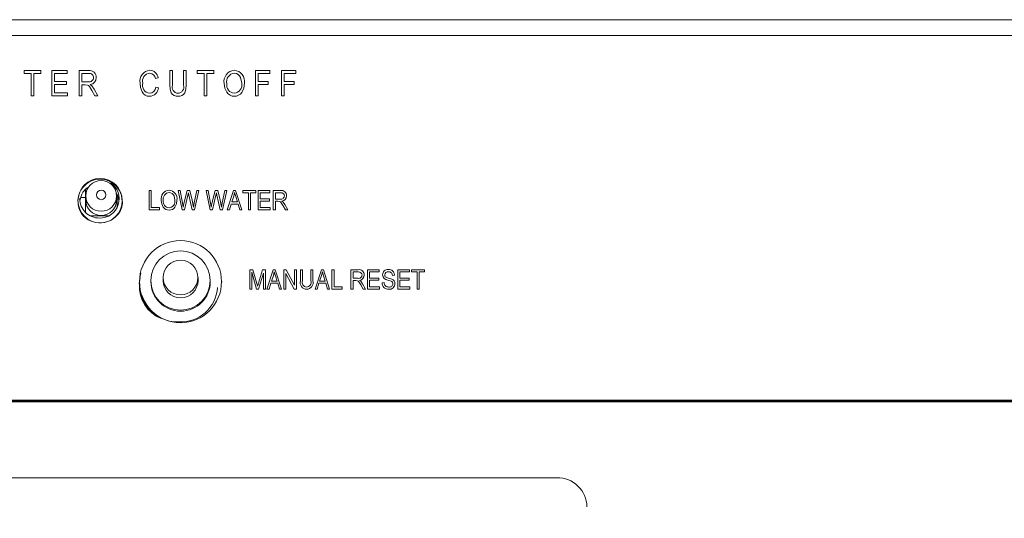
# Model space of a CAD drawing. Units: inches. Extents: x 0.9 to 15.7, y 0.6 to 10.4.
# Drawn here: x 14.1 to 14.4, y 6.4 to 6.5 of the extents above; entities that cross this region are included whole.
import ezdxf

# ---------------------------------------------------------------- set-up
doc = ezdxf.new("R2010")
doc.units = ezdxf.units.IN
doc.header["$MEASUREMENT"] = 0
doc.layers.add('FORMAT', color=7, linetype='Continuous')
doc.dimstyles.new('SLDDIMSTYLE3', dxfattribs={"dimtxt": 0.18, "dimasz": 0.13, "dimexe": 0, "dimexo": 0.0625, "dimgap": 0, "dimtad": 0, "dimtih": 1, "dimtoh": 1, "dimdec": 0, "dimrnd": 1e-09, "dimzin": 0, "dimdsep": 46, "dimlunit": 5, "dimtxsty": 'Standard', "dimsah": 1, "dimcen": 0.09, "dimadec": 0, "dimazin": 0, "dimtfac": 0.13, "dimtdec": 0, "dimtofl": 0, "dimtmove": 0, "dimatfit": 3, "dimfxl": 0, "dimfrac": 2, "dimtolj": 1, "dimtzin": 0, "dimarcsym": 0})

msp = doc.modelspace()

# ---------------------------------------------------------------- linework, layer by layer
at = {"color": 7, "linetype": 'Continuous', "lineweight": 15}
for p, q in [((13.78938933445542, 6.521599057183818), (14.42273390689377, 6.521599057183818)), ((14.42147207480389, 6.517471318201144), (13.79065114210114, 6.517471318201144)), ((14.10059404522538, 6.508215780677459), (14.10497131632544, 6.508215780677459)), ((14.10059404522538, 6.50743474081121), (14.10059404522538, 6.508215780677459)), ((14.10243249982073, 6.50743474081121), (14.10059404522538, 6.50743474081121)), ((14.10243249982073, 6.501539200028112), (14.10243249982073, 6.50743474081121)), ((14.10497131632544, 6.50743474081121), (14.10313286173009, 6.50743474081121)), ((14.10313286173009, 6.501539200028112), (14.10313286173009, 6.50743474081121)), ((14.10497131632544, 6.50743474081121), (14.10497131632544, 6.508215780677459)), ((14.10782529446715, 6.508215780677459), (14.11185238155701, 6.508215780677459)), ((14.10782529446715, 6.501539200028112), (14.10782529446715, 6.508215780677459)), ((14.10852565637651, 6.505353271523187), (14.10852565637651, 6.50743474081121)), ((14.11185238155701, 6.50743474081121), (14.10852565637651, 6.50743474081121)), ((14.11185238155701, 6.50743474081121), (14.11185238155701, 6.508215780677459)), ((14.11505654370892, 6.508215780677459), (14.11753243482944, 6.508215780677459)), ((14.11505654370892, 6.501539200028112), (14.11505654370892, 6.508215780677459)), ((14.11758168064943, 6.50743474081121), (14.11575690561828, 6.50743474081121)), ((14.11575690561828, 6.505266445859538), (14.11575690561828, 6.50743474081121)), ((14.13890390461106, 6.508215780677459), (14.13960426652042, 6.508215780677459)), ((14.13890390461106, 6.504372376187907), (14.13890390461106, 6.508215780677459)), ((14.13960426652042, 6.504368269568681), (14.13960426652042, 6.508215780677459)), ((14.14249326092429, 6.508215780677459), (14.14319362894469, 6.508215780677459)), ((14.14249326092429, 6.504368269568681), (14.14249326092429, 6.508215780677459)), ((14.14319362894469, 6.504372376187907), (14.14319362894469, 6.508215780677459)), ((14.14613515385283, 6.508215780677459), (14.15051241884185, 6.508215780677459)), ((14.14613515385283, 6.50743474081121), (14.14613515385283, 6.508215780677459)), ((14.14797360539266, 6.50743474081121), (14.14613515385283, 6.50743474081121)), ((14.14797360539266, 6.501539200028112), (14.14797360539266, 6.50743474081121)), ((14.15051241884185, 6.50743474081121), (14.14867396730202, 6.50743474081121)), ((14.14867396730202, 6.501539200028112), (14.14867396730202, 6.50743474081121)), ((14.15051241884185, 6.50743474081121), (14.15051241884185, 6.508215780677459)), ((14.16147310166755, 6.508215780677459), (14.16523755151364, 6.508215780677459)), ((14.16147310166755, 6.501539200028112), (14.16147310166755, 6.508215780677459)), ((14.16217346357691, 6.505353271523187), (14.16217346357691, 6.50743474081121)), ((14.16523755151364, 6.50743474081121), (14.16217346357691, 6.50743474081121)), ((14.16523755151364, 6.50743474081121), (14.16523755151364, 6.508215780677459)), ((14.16826662318821, 6.508215780677459), (14.1720310730343, 6.508215780677459)), ((14.16826662318821, 6.501539200028112), (14.16826662318821, 6.508215780677459)), ((14.16896698509757, 6.505353271523187), (14.16896698509757, 6.50743474081121)), ((14.1720310730343, 6.50743474081121), (14.16896698509757, 6.50743474081121)), ((14.1720310730343, 6.50743474081121), (14.1720310730343, 6.508215780677459)), ((14.10852565637651, 6.505353271523187), (14.11167729107967, 6.505353271523187)), ((14.10852565637651, 6.502319066574581), (14.10852565637651, 6.504572818316827)), ((14.11167729107967, 6.504572818316827), (14.10852565637651, 6.504572818316827)), ((14.11167729107967, 6.504572818316827), (14.11167729107967, 6.505353271523187)), ((14.11575690561828, 6.505266445859538), (14.11739974886224, 6.505266445859538)), ((14.11665014113288, 6.504486188206474), (14.11575690561828, 6.504486188206474)), ((14.11575690561828, 6.501539200028112), (14.11575690561828, 6.504486188206474)), ((14.11794554116831, 6.504529405485003), (14.11838600358005, 6.504217889083667)), ((14.11838600358005, 6.504217889083667), (14.11897283152318, 6.503363125624634)), ((14.13578728617006, 6.506307180503549), (14.1350869242607, 6.506133724729548)), ((14.15783121485005, 6.504889810210465), (14.15753848378726, 6.506399286106204)), ((14.16217346357691, 6.505353271523187), (14.16479982379253, 6.505353271523187)), ((14.16479982379253, 6.504572818316827), (14.16217346357691, 6.504572818316827)), ((14.16217346357691, 6.501539200028112), (14.16217346357691, 6.504572818316827)), ((14.16479982379253, 6.504572818316827), (14.16479982379253, 6.505353271523187)), ((14.16896698509757, 6.505353271523187), (14.17159334531319, 6.505353271523187)), ((14.17159334531319, 6.504572818316827), (14.16896698509757, 6.504572818316827)), ((14.16896698509757, 6.501539200028112), (14.16896698509757, 6.504572818316827)), ((14.17159334531319, 6.504572818316827), (14.17159334531319, 6.505353271523187)), ((14.10313286173009, 6.501539200028112), (14.10243249982073, 6.501539200028112)), ((14.11193992832344, 6.501539200028112), (14.10782529446715, 6.501539200028112)), ((14.10852565637651, 6.502319066574581), (14.11193992832344, 6.502319066574581)), ((14.11193992832344, 6.501539200028112), (14.11193992832344, 6.502319066574581)), ((14.11575690561828, 6.501539200028112), (14.11505654370892, 6.501539200028112)), ((14.11916296738227, 6.501539200028112), (14.11838463470697, 6.50296634798602)), ((14.11897283152318, 6.503363125624634), (14.11995908318548, 6.501539200028112)), ((14.11995908318548, 6.501539200028112), (14.11916296738227, 6.501539200028112)), ((14.13517447102713, 6.503879190774116), (14.13587483293649, 6.50370593055341)), ((14.14867396730202, 6.501539200028112), (14.14797360539266, 6.501539200028112)), ((14.16217346357691, 6.501539200028112), (14.16147310166755, 6.501539200028112)), ((14.16896698509757, 6.501539200028112), (14.16826662318821, 6.501539200028112)), ((14.11666995007071, 6.470938629084073), (14.11666995007071, 6.47686115622209)), ((14.12500328269223, 6.472231627480578), (14.12500328269223, 6.475496585319063)), ((14.13345767808189, 6.476674598377222), (14.13399879849749, 6.476674598377222)), ((14.13345767808189, 6.471555990841146), (14.13345767808189, 6.476674598377222)), ((14.13399879849749, 6.472153797268569), (14.13399879849749, 6.476674598377222)), ((14.14105456921084, 6.476674598377222), (14.14160309620755, 6.476674598377222)), ((14.14214210831417, 6.471555990841146), (14.14105456921084, 6.476674598377222)), ((14.14160309620755, 6.476674598377222), (14.14224251270984, 6.47331773048938)), ((14.14261347731332, 6.473217020541679), (14.14343467893783, 6.476674598377222)), ((14.14343467893783, 6.476674598377222), (14.14418718024488, 6.476674598377222)), ((14.14377288225311, 6.476056258853666), (14.14364816813826, 6.475455519126797)), ((14.14390710514699, 6.475455519126797), (14.14377288225311, 6.476056258853666)), ((14.14418718024488, 6.476674598377222), (14.14479383545897, 6.474083126091909)), ((14.14532650430553, 6.473384218610192), (14.14596803522785, 6.476674598377222)), ((14.14651655611351, 6.476674598377222), (14.14540048456201, 6.471555990841146)), ((14.14596803522785, 6.476674598377222), (14.14651655611351, 6.476674598377222)), ((14.14842740515033, 6.476674598377222), (14.14897593214703, 6.476674598377222)), ((14.14951494425365, 6.471555990841146), (14.14842740515033, 6.476674598377222)), ((14.14897593214703, 6.476674598377222), (14.14961534864932, 6.47331773048938)), ((14.1499863132528, 6.473217020541679), (14.15080751487732, 6.476674598377222)), ((14.15080751487732, 6.476674598377222), (14.15156001618436, 6.476674598377222)), ((14.15114571819259, 6.476056258853666), (14.15102100407774, 6.475455519126797)), ((14.15127994108648, 6.475455519126797), (14.15114571819259, 6.476056258853666)), ((14.15156001618436, 6.476674598377222), (14.15216666528741, 6.474083126091909)), ((14.15269934024501, 6.473384218610192), (14.15334087116732, 6.476674598377222)), ((14.15388939205299, 6.476674598377222), (14.1527733205015, 6.471555990841146)), ((14.15334087116732, 6.476674598377222), (14.15388939205299, 6.476674598377222)), ((14.15402044331685, 6.471555990841146), (14.15568398465503, 6.476674598377222)), ((14.15568398465503, 6.476674598377222), (14.15621136745155, 6.476674598377222)), ((14.15594820771382, 6.476141520090944), (14.15570617995419, 6.475171966846861)), ((14.1562441348508, 6.475088856695845), (14.15594820771382, 6.476141520090944)), ((14.15621136745155, 6.476674598377222), (14.15787596599974, 6.471555990841146)), ((14.15814652620754, 6.476674598377222), (14.16152856547127, 6.476674598377222)), ((14.15814652620754, 6.476076009736613), (14.15814652620754, 6.476674598377222)), ((14.15956698257609, 6.476076009736613), (14.15814652620754, 6.476076009736613)), ((14.15956698257609, 6.471555990841146), (14.15956698257609, 6.476076009736613)), ((14.16152856547127, 6.476076009736613), (14.16010810910273, 6.476076009736613)), ((14.16010810910273, 6.471555990841146), (14.16010810910273, 6.476076009736613)), ((14.16152856547127, 6.476076009736613), (14.16152856547127, 6.476674598377222)), ((14.16213732899434, 6.476674598377222), (14.16524880193923, 6.476674598377222)), ((14.16213732899434, 6.471555990841146), (14.16213732899434, 6.476674598377222)), ((14.16267845552098, 6.474479903730522), (14.16267845552098, 6.476076009736613)), ((14.16524880193923, 6.476076009736613), (14.16267845552098, 6.476076009736613)), ((14.16524880193923, 6.476076009736613), (14.16524880193923, 6.476674598377222)), ((14.16612813178113, 6.476674598377222), (14.16804109523797, 6.476674598377222)), ((14.16612813178113, 6.471555990841146), (14.16612813178113, 6.476674598377222)), ((14.16807914257622, 6.476076009736613), (14.16666925830777, 6.476076009736613)), ((14.16666925830777, 6.474413611163006), (14.16666925830777, 6.476076009736613)), ((14.11666995007071, 6.474853214973555), (14.11543538544362, 6.474853214973555)), ((14.11677411581183, 6.475232783922075), (14.11677411581183, 6.474138272121523)), ((14.12489911695112, 6.474138272121523), (14.12489911695112, 6.475232783922075)), ((14.12500328269223, 6.474339692016926), (14.12544609174353, 6.474339692016926)), ((14.14022174438726, 6.474124778944065), (14.13999556866673, 6.475282063352795)), ((14.14242006899203, 6.472271129246473), (14.14261347731332, 6.473217020541679)), ((14.14364816813826, 6.475455519126797), (14.14273607700814, 6.471555990841146)), ((14.144802287028, 6.471555990841146), (14.14390710514699, 6.475455519126797)), ((14.14479383545897, 6.474083126091909), (14.14512569551418, 6.472271129246473)), ((14.14512569551418, 6.472271129246473), (14.14532650430553, 6.473384218610192)), ((14.14979290493151, 6.472271129246473), (14.1499863132528, 6.473217020541679)), ((14.15102100407774, 6.475455519126797), (14.15010891294763, 6.471555990841146)), ((14.15217512296748, 6.471555990841146), (14.15127994108648, 6.475455519126797)), ((14.15216666528741, 6.474083126091909), (14.15249853145366, 6.472271129246473)), ((14.15249853145366, 6.472271129246473), (14.15269934024501, 6.473384218610192)), ((14.15503822489268, 6.473084044300053), (14.15458376514264, 6.471555990841146)), ((14.15685818442391, 6.473084044300053), (14.15503822489268, 6.473084044300053)), ((14.15570617995419, 6.475171966846861), (14.15521578117487, 6.473682241834069)), ((14.15521578117487, 6.473682241834069), (14.15667957093171, 6.473682241834069)), ((14.15667957093171, 6.473682241834069), (14.1562441348508, 6.475088856695845)), ((14.15731370138396, 6.471555990841146), (14.15685818442391, 6.473084044300053)), ((14.16267845552098, 6.474479903730522), (14.16511352183533, 6.474479903730522)), ((14.16267845552098, 6.472153797268569), (14.16267845552098, 6.473881706196507)), ((14.16511352183533, 6.473881706196507), (14.16267845552098, 6.473881706196507)), ((14.16511352183533, 6.473881706196507), (14.16511352183533, 6.474479903730522)), ((14.16666925830777, 6.474413611163006), (14.16793857642228, 6.474413611163006)), ((14.16735940255739, 6.473815218075694), (14.16666925830777, 6.473815218075694)), ((14.16666925830777, 6.471555990841146), (14.16666925830777, 6.473815218075694)), ((14.16836027488412, 6.4738484621361), (14.1687005926194, 6.473609496007769)), ((14.1687005926194, 6.473609496007769), (14.16915399515943, 6.472954392464469)), ((14.16915399515943, 6.472954392464469), (14.16991601135656, 6.471555990841146)), ((14.13616330460404, 6.471555990841146), (14.13345767808189, 6.471555990841146)), ((14.13399879849749, 6.472153797268569), (14.13616330460404, 6.472153797268569)), ((14.13616330460404, 6.471555990841146), (14.13616330460404, 6.472153797268569)), ((14.14273607700814, 6.471555990841146), (14.14214210831417, 6.471555990841146)), ((14.14540048456201, 6.471555990841146), (14.144802287028, 6.471555990841146)), ((14.15010891294763, 6.471555990841146), (14.14951494425365, 6.471555990841146)), ((14.1527733205015, 6.471555990841146), (14.15217512296748, 6.471555990841146)), ((14.15458376514264, 6.471555990841146), (14.15402044331685, 6.471555990841146)), ((14.15787596599974, 6.471555990841146), (14.15731370138396, 6.471555990841146)), ((14.16010810910273, 6.471555990841146), (14.15956698257609, 6.471555990841146)), ((14.16531643893565, 6.471555990841146), (14.16213732899434, 6.471555990841146)), ((14.16267845552098, 6.472153797268569), (14.16531643893565, 6.472153797268569)), ((14.16531643893565, 6.471555990841146), (14.16531643893565, 6.472153797268569)), ((14.16666925830777, 6.471555990841146), (14.16612813178113, 6.471555990841146)), ((14.16930089846239, 6.471555990841146), (14.16869953540939, 6.472650111535105)), ((14.16991601135656, 6.471555990841146), (14.16930089846239, 6.471555990841146)), ((14.12272512039865, 6.469989608936124), (14.1180231574939, 6.469989608936124)), ((14.15992545621275, 6.455814732685504), (14.16077201865541, 6.455814732685504)), ((14.15992545621275, 6.450729760316428), (14.15992545621275, 6.455814732685504)), ((14.16170631119571, 6.450729760316428), (14.16046658273939, 6.455167255720769)), ((14.16046658273939, 6.450729760316428), (14.16046658273939, 6.455167255720769)), ((14.16077201865541, 6.455814732685504), (14.16178557750225, 6.452213618730324)), ((14.16222418521319, 6.452275609125318), (14.16328529406628, 6.455814732685504)), ((14.16351041257681, 6.454926725166065), (14.16226011813142, 6.450729760316428)), ((14.16328529406628, 6.455814732685504), (14.16405153910344, 6.455814732685504)), ((14.16351041257681, 6.450729760316428), (14.16351041257681, 6.454926725166065)), ((14.16405153910344, 6.450729760316428), (14.16405153910344, 6.455814732685504)), ((14.16445737941514, 6.450729760316428), (14.16612092075333, 6.455814732685504)), ((14.16612092075333, 6.455814732685504), (14.16664830966088, 6.455814732685504)), ((14.16638514381211, 6.455284978805266), (14.16614311605248, 6.454321878819969)), ((14.16668107094909, 6.454239159775546), (14.16638514381211, 6.455284978805266)), ((14.16664830966088, 6.455814732685504), (14.16831290209804, 6.450729760316428)), ((14.1689216656211, 6.455814732685504), (14.169497673967, 6.455814732685504)), ((14.1689216656211, 6.450729760316428), (14.1689216656211, 6.455814732685504)), ((14.17165688791247, 6.450729760316428), (14.16946279214774, 6.454777126894237)), ((14.16946279214774, 6.450729760316428), (14.16946279214774, 6.454777126894237)), ((14.169497673967, 6.455814732685504), (14.17169493525072, 6.45176091284891)), ((14.17169493525072, 6.455814732685504), (14.17223606177736, 6.455814732685504)), ((14.17169493525072, 6.45176091284891), (14.17169493525072, 6.455814732685504)), ((14.17223606177736, 6.450729760316428), (14.17223606177736, 6.455814732685504)), ((14.17325067172317, 6.455814732685504), (14.1737917982498, 6.455814732685504)), ((14.17325067172317, 6.452887299836791), (14.17325067172317, 6.455814732685504)), ((14.1737917982498, 6.452884170984047), (14.1737917982498, 6.455814732685504)), ((14.17602394135278, 6.455814732685504), (14.17656506787942, 6.455814732685504)), ((14.17602394135278, 6.452884170984047), (14.17602394135278, 6.455814732685504)), ((14.17656506787942, 6.452887299836791), (14.17656506787942, 6.455814732685504)), ((14.17710619440606, 6.450729760316428), (14.1787697296332, 6.455814732685504)), ((14.1787697296332, 6.455814732685504), (14.17929711242972, 6.455814732685504)), ((14.17903394658095, 6.455284978805266), (14.17879192493236, 6.454321878819969)), ((14.17932987982897, 6.454239159775546), (14.17903394658095, 6.455284978805266)), ((14.17929711242972, 6.455814732685504), (14.18096171097792, 6.450729760316428)), ((14.18157048061202, 6.455814732685504), (14.18211160102762, 6.455814732685504)), ((14.18157048061202, 6.450729760316428), (14.18157048061202, 6.455814732685504)), ((14.18211160102762, 6.451323655677919), (14.18211160102762, 6.455814732685504)), ((14.18657588723358, 6.455814732685504), (14.18848885069042, 6.455814732685504)), ((14.18657588723358, 6.450729760316428), (14.18657588723358, 6.455814732685504)), ((14.18852689802867, 6.455220055110826), (14.18711701987126, 6.455220055110826)), ((14.18711701987126, 6.453568411968526), (14.18711701987126, 6.455220055110826)), ((14.1909048872246, 6.455814732685504), (14.1940163601695, 6.455814732685504)), ((14.1909048872246, 6.450729760316428), (14.1909048872246, 6.455814732685504)), ((14.19144601986229, 6.453634508982745), (14.19144601986229, 6.455220055110826)), ((14.1940163601695, 6.455220055110826), (14.19144601986229, 6.455220055110826)), ((14.1940163601695, 6.455220055110826), (14.1940163601695, 6.455814732685504)), ((14.1988864927982, 6.455814732685504), (14.20199796574308, 6.455814732685504)), ((14.1988864927982, 6.450729760316428), (14.1988864927982, 6.455814732685504)), ((14.19942762543587, 6.453634508982745), (14.19942762543587, 6.455220055110826)), ((14.20199796574308, 6.455220055110826), (14.19942762543587, 6.455220055110826)), ((14.20199796574308, 6.455220055110826), (14.20199796574308, 6.455814732685504)), ((14.20253909838076, 6.455814732685504), (14.20592113153345, 6.455814732685504)), ((14.20253909838076, 6.455220055110826), (14.20253909838076, 6.455814732685504)), ((14.20395954863827, 6.455220055110826), (14.20253909838076, 6.455220055110826)), ((14.20395954863827, 6.450729760316428), (14.20395954863827, 6.455220055110826)), ((14.20592113153345, 6.455220055110826), (14.20450066905386, 6.455220055110826)), ((14.20450066905386, 6.450729760316428), (14.20450066905386, 6.455220055110826)), ((14.20592113153345, 6.455220055110826), (14.20592113153345, 6.455814732685504)), ((14.13108611158954, 6.453746365468348), (14.13081780635569, 6.452108411056804)), ((14.13392599767182, 6.452967476688359), (14.13392599767182, 6.45267688448975)), ((14.13715516314601, 6.453742258849121), (14.13715516314601, 6.452967476688359)), ((14.14632182780747, 6.452967476688359), (14.14632182780747, 6.453742258849121)), ((14.14955099939269, 6.45267688448975), (14.14955099939269, 6.452967476688359)), ((14.15257183338465, 6.452554468126136), (14.15257183338465, 6.45267688448975)), ((14.16178557750225, 6.452213618730324), (14.16198849460257, 6.451460738538772)), ((14.16547516099097, 6.452247645003916), (14.16502070124093, 6.450729760316428)), ((14.1672951205222, 6.452247645003916), (14.16547516099097, 6.452247645003916)), ((14.16614311605248, 6.454321878819969), (14.1656527233842, 6.452841931472001)), ((14.1656527233842, 6.452841931472001), (14.16711650703, 6.452841931472001)), ((14.16711650703, 6.452841931472001), (14.16668107094909, 6.454239159775546)), ((14.16775063748225, 6.450729760316428), (14.1672951205222, 6.452247645003916)), ((14.17812397598189, 6.452247645003916), (14.17766951012081, 6.450729760316428)), ((14.17994392940208, 6.452247645003916), (14.17812397598189, 6.452247645003916)), ((14.17879192493236, 6.454321878819969), (14.17830152615304, 6.452841931472001)), ((14.17830152615304, 6.452841931472001), (14.17976531590988, 6.452841931472001)), ((14.17976531590988, 6.452841931472001), (14.17932987982897, 6.454239159775546)), ((14.18039944636213, 6.450729760316428), (14.17994392940208, 6.452247645003916)), ((14.18711701987126, 6.453568411968526), (14.18838633187473, 6.453568411968526)), ((14.18780716412088, 6.452973929947144), (14.18711701987126, 6.452973929947144)), ((14.18711701987126, 6.450729760316428), (14.18711701987126, 6.452973929947144)), ((14.18880803033657, 6.453006978454254), (14.18914835418289, 6.45276977230559)), ((14.18914835418289, 6.45276977230559), (14.18960175672293, 6.452118775381519)), ((14.19144601986229, 6.453634508982745), (14.19388108617663, 6.453634508982745)), ((14.19144601986229, 6.451323655677919), (14.19144601986229, 6.453040026961364)), ((14.19388108617663, 6.453040026961364), (14.19144601986229, 6.453040026961364)), ((14.19388108617663, 6.453040026961364), (14.19388108617663, 6.453634508982745)), ((14.19476041601854, 6.452379839032355), (14.19530153643414, 6.452445740493278)), ((14.19643452334578, 6.453620038038804), (14.19733921400583, 6.453357801068188)), ((14.19800716295629, 6.45436098947927), (14.19746604254069, 6.45429489246505)), ((14.19942762543587, 6.453634508982745), (14.20186267952814, 6.453634508982745)), ((14.19942762543587, 6.451323655677919), (14.19942762543587, 6.453040026961364)), ((14.20186267952814, 6.453040026961364), (14.19942762543587, 6.453040026961364)), ((14.20186267952814, 6.453040026961364), (14.20186267952814, 6.453634508982745)), ((14.16046658273939, 6.450729760316428), (14.15992545621275, 6.450729760316428)), ((14.16226011813142, 6.450729760316428), (14.16170631119571, 6.450729760316428)), ((14.16405153910344, 6.450729760316428), (14.16351041257681, 6.450729760316428)), ((14.16502070124093, 6.450729760316428), (14.16445737941514, 6.450729760316428)), ((14.16831290209804, 6.450729760316428), (14.16775063748225, 6.450729760316428)), ((14.16946279214774, 6.450729760316428), (14.1689216656211, 6.450729760316428)), ((14.17223606177736, 6.450729760316428), (14.17165688791247, 6.450729760316428)), ((14.17766951012081, 6.450729760316428), (14.17710619440606, 6.450729760316428)), ((14.18096171097792, 6.450729760316428), (14.18039944636213, 6.450729760316428)), ((14.18427610713417, 6.450729760316428), (14.18157048061202, 6.450729760316428)), ((14.18211160102762, 6.451323655677919), (14.18427610713417, 6.451323655677919)), ((14.18427610713417, 6.450729760316428), (14.18427610713417, 6.451323655677919)), ((14.18711701987126, 6.450729760316428), (14.18657588723358, 6.450729760316428)), ((14.18974866613693, 6.450729760316428), (14.18914729086184, 6.451816645538415)), ((14.18960175672293, 6.452118775381519), (14.19036376680901, 6.450729760316428)), ((14.19036376680901, 6.450729760316428), (14.18974866613693, 6.450729760316428)), ((14.19408400938801, 6.450729760316428), (14.1909048872246, 6.450729760316428)), ((14.19144601986229, 6.451323655677919), (14.19408400938801, 6.451323655677919)), ((14.19408400938801, 6.450729760316428), (14.19408400938801, 6.451323655677919)), ((14.20206560273951, 6.450729760316428), (14.1988864927982, 6.450729760316428)), ((14.19942762543587, 6.451323655677919), (14.20206560273951, 6.451323655677919)), ((14.20206560273951, 6.450729760316428), (14.20206560273951, 6.451323655677919)), ((14.20450066905386, 6.450729760316428), (14.20395954863827, 6.450729760316428)), ((13.8469825424671, 6.421515662244626), (14.36514069888209, 6.421515662244626)), ((13.8470459506235, 6.421350224155781), (14.3650772907257, 6.421350224155781)), ((13.84710794101849, 6.421350224155781), (14.36501527588654, 6.421350224155781)), ((13.84723495288457, 6.421019739084683), (14.36488826402046, 6.421019739084683)), ((14.24081161625337, 6.401087578231595), (13.97131161287374, 6.401087578231595))]:
    msp.add_line(p, q, dxfattribs=at)
at = {"color": 7, "linetype": 'Continuous', "lineweight": 15, "flags": 128}
for points in [[(14.11838463470697, 6.50296634798602), (14.11773924160705, 6.504014318102003), (14.11749853994322, 6.504252110910555), (14.11726034686151, 6.504396233690081), (14.11665014113288, 6.504486188206474)], [(14.13357403229331, 6.501452569917758), (14.13297279757216, 6.501518471378682), (14.13241101572858, 6.501738273283955), (14.13194702275533, 6.502113344506657), (14.13159498404434, 6.502605943260558), (14.13117722109259, 6.503728028075916), (14.13105984022636, 6.504920903184609)], [(14.14105833972284, 6.501452569917758), (14.14053508798971, 6.50149617830288), (14.14003360989394, 6.501648123214266), (14.13959656049833, 6.501933631027166), (14.1392746981054, 6.502342141863569), (14.13897209160114, 6.503333988183454), (14.13890390461106, 6.504372376187907)], [(14.14319362894469, 6.504372376187907), (14.14312618750155, 6.503341614762017), (14.14282024436917, 6.502359741660255), (14.14249600478148, 6.501953968570003), (14.14207497242306, 6.50166357192469), (14.14158088868631, 6.501500089368809), (14.14105833972284, 6.501452569917758)], [(14.1538738883432, 6.502499171160665), (14.15334970773191, 6.5035889896821), (14.15319130956174, 6.504788122496282)], [(14.15853157675941, 6.504869472667629), (14.15838226570648, 6.503613824950755), (14.15784489135872, 6.502472184805747)], [(14.13716417081972, 6.472291857895904), (14.13675917383162, 6.473127457131878), (14.13663678802321, 6.474046753178758)], [(14.1407628709139, 6.474109134680345), (14.14064750669104, 6.47314642580164), (14.14023231037632, 6.472271129246473)], [(14.14224251270984, 6.47331773048938), (14.14233814438287, 6.472795603187706), (14.14242006899203, 6.472271129246473)], [(14.14961534864932, 6.47331773048938), (14.14971098032236, 6.472795603187706), (14.14979290493151, 6.472271129246473)], [(14.16869953540939, 6.472650111535105), (14.16820088061434, 6.473453444477157), (14.16801497053977, 6.473635895702797), (14.16783086933319, 6.473746383315324), (14.16735940255739, 6.473815218075694)], [(14.18914729086184, 6.451816645538415), (14.18864864217783, 6.452614698541461), (14.18846273210326, 6.452795780894026), (14.18827863089668, 6.452905681846664), (14.18780716412088, 6.452973929947144)], [(14.19760131653355, 6.452128161939751), (14.19757478239563, 6.452343857225798), (14.19748628230688, 6.452543126034939), (14.19733780846651, 6.452704653057854), (14.19714892842624, 6.452820029502793), (14.19630030045189, 6.45308950194538)]]:
    msp.add_lwpolyline(points, dxfattribs=at)
at = {"color": 7, "linetype": 'Continuous', "lineweight": 15}
for centre, radius in [((14.12054695284002, 6.473990267571413), 0.005833598113186364), ((14.12082529007706, 6.475237188798506), 0.004051176659966581), ((14.12083316384148, 6.475492942150889), 0.001246546194182192), ((14.14170598067491, 6.452669768043449), 0.01080081933948689), ((14.14171500594875, 6.452961599772602), 0.007789010494037355), ((14.14172465669626, 6.45373765564408), 0.004569495868840517)]:
    msp.add_circle(centre, radius, dxfattribs=at)
for centre, radius, start, end in [((14.11780161895005, 6.50651173455844), 0.001725176300132476, 355.448799464736, 98.97670124548668), ((14.11774891382704, 6.506375773644663), 0.001072090665715575, 359.7411869804093, 98.97409602540485), ((14.13388907365831, 6.505437477123984), 0.002876005988752128, 95.02923094380779, 190.3473379592031), ((14.13383525014842, 6.50540331157606), 0.002130385437230283, 96.11723081003638, 193.0876778433426), ((14.13353852510776, 6.505965630455993), 0.001557496588003787, 6.195768497795628, 87.43491444763214), ((14.13354690565282, 6.506049001606521), 0.002255207574679241, 6.573703079881371, 87.7116861845779), ((14.15612855805099, 6.505327630037939), 0.002986385285773374, 95.05265136102079, 190.4079551352579), ((14.15609947582456, 6.505270848474416), 0.002262282909941457, 95.79589457390301, 192.5994727306587), ((14.15560856247991, 6.505351143305801), 0.002962434654436003, 350.6425744082604, 85.02353021092729), ((14.15586013442277, 6.505705508985361), 0.001816090108636538, 22.45867041654441, 89.65659561913671), ((14.11767487186039, 6.506379086316265), 0.001146150710010472, 256.111048240006, 359.5923083067548), ((14.11777364313303, 6.506271699334095), 0.001750753206800023, 275.6346751737473, 3.377437821118834), ((14.13387450216525, 6.504388721701008), 0.00218024809284445, 165.8718099675327, 261.4973845117744), ((14.14116546118307, 6.503864905058914), 0.001640336735060244, 162.129503388296, 264.3858899143017), ((14.14092618685024, 6.503873785266053), 0.001643239446675272, 272.7487410704374, 17.51289399470529), ((14.15605003466053, 6.504412759459947), 0.002188942750082441, 170.4116706996106, 264.9136002096462), ((14.15563879143585, 6.504456660692214), 0.002234801765769917, 275.5767588531154, 11.17580579381064), ((14.13345351237428, 6.503952113314963), 0.001722502941005076, 273.2825402140352, 357.5736454237969), ((14.13346690066637, 6.503863257007612), 0.002413066395828878, 272.5445666643678, 356.261793612967), ((14.15585430687271, 6.503849557701344), 0.002396998406606351, 214.2888752171092, 270.1705799132098), ((14.15588446681856, 6.50384678211795), 0.002394322899773138, 269.4490389068463, 324.962887751561), ((14.12052917647851, 6.473811439476459), 0.0058168834516778, 359.9081646025676, 180.1457686227108), ((14.12046607956292, 6.474512297580984), 0.005102746248858995, 268.9673560492352, 55.30930194014631), ((14.11968169055822, 6.473687621176807), 0.004428344845139261, 117.1973764470728, 174.2990454493377), ((14.12244481918385, 6.473851544958803), 0.003059844074196049, 0.5061897531995525, 40.49638793319856), ((14.13889571119077, 6.474454039652438), 0.002295346629289982, 94.81611938605192, 190.2206866703871), ((14.13887510203046, 6.474412686120932), 0.001737938637817513, 95.54309454099077, 192.4320476631624), ((14.13851469806548, 6.474471837682613), 0.002277242767968336, 350.835306193928, 85.2569280608504), ((14.1387008464114, 6.474738200068464), 0.001404312283824781, 22.78541270512249, 89.73967659339075), ((14.16825308549907, 6.475363141118403), 0.001328480339527937, 355.6894849557041, 99.18214167064382), ((14.16821026423649, 6.475260060817887), 0.0008264172842846497, 0.006972252678364044, 99.1292874703783), ((14.12002122028129, 6.473513022846039), 0.005255063392313922, 176.8656529322233, 249.4129165146782), ((14.1203279884405, 6.47457209274201), 0.005161918789029923, 180.4307055106363, 270.5120264405166), ((14.12083661638147, 6.474150081632021), 0.004062517734474868, 180.1665558421694, 359.8334441578322), ((14.12154423675114, 6.473595578827194), 0.004880866221109181, 315.6168648862629, 2.351711894868837), ((14.1388380459807, 6.473763955547197), 0.001682686232379355, 170.6083506426756, 265.1440018469177), ((14.13853613297234, 6.47379706163531), 0.001717173397355762, 275.3286311382246, 11.00221546055263), ((14.16815419082093, 6.47526940654073), 0.0008825391194951549, 255.8588546655889, 359.3997793839086), ((14.16823427964768, 6.475188176938701), 0.001345626453335823, 275.3726540954112, 3.199931930769135), ((14.13869171494064, 6.473344727914707), 0.001855242926903483, 214.5768138265773, 270.2505087652193), ((14.13871900492808, 6.47334503441838), 0.001855630808620225, 269.4078199562572, 324.6388860908176), ((14.12068049974834, 6.473894688463279), 0.005720708709265892, 265.1308199549042, 319.5297198468975), ((14.14095696807329, 6.45214823498025), 0.01008798888074742, 163.9190170484143, 271.4819759154979), ((14.18870395982611, 6.454507312343885), 0.001324998071672687, 355.9016119334751, 99.34313653335576), ((14.18865976429836, 6.454406149278856), 0.0008246794219171354, 0.231872506673038, 99.27148307226442), ((14.19628152596629, 6.454500620979311), 0.001385903622816889, 84.80407246252827, 180.5661927749922), ((14.19629279552296, 6.454439731950065), 0.0008566829963972874, 81.12240234110254, 177.6669491658257), ((14.19651541947107, 6.454392691058927), 0.001492080298056481, 358.7825699429777, 94.16559088845032), ((14.19649918072981, 6.454321765537355), 0.0009672351954655557, 358.4079241634816, 94.39839831971067), ((14.14173849853226, 6.452703570491883), 0.007812546437430743, 180.195710614948, 359.8042893850538), ((14.14173849547674, 6.452981806217593), 0.004583354730908542, 180.1791314295349, 359.8208685704667), ((14.21453222556943, 6.436704675225435), 0.05457641494661419, 163.4229084690185, 164.3134552843842), ((14.17496547606905, 6.452436274491035), 0.001773126562655567, 165.2639044086795, 268.3774622251826), ((14.17498531276721, 6.452505075743747), 0.001252273973415514, 162.3786244265181, 264.9026895128918), ((14.174824684302, 6.452512356344781), 0.001255573016530994, 272.2533536971754, 17.22539557393702), ((14.17483956625112, 6.452443828423952), 0.00178157872778521, 272.4353833876056, 14.41364031707174), ((14.18860402241432, 6.454421574751826), 0.0008804975331220238, 255.6859969975888, 359.2133807678238), ((14.18868781478105, 6.454341231742263), 0.001339658022166718, 275.1484196904361, 3.054457738669505), ((14.19640619761313, 6.452308393056775), 0.001647331655897113, 177.5142605440813, 273.3395666228665), ((14.19637849405397, 6.454572726596453), 0.001485284351550142, 183.3116632993302, 266.9822374638148), ((14.19648932220132, 6.45244405782466), 0.001187786959054401, 179.9188323784155, 272.8637531686736), ((14.19614823716294, 6.454423087633106), 0.0007132774684129736, 175.8580573824583, 220.6385473183133), ((14.19666877567227, 6.455373529345789), 0.001769069223106234, 233.1157016146801, 262.390798192933), ((14.19664862316465, 6.452150503497276), 0.001493841909062636, 264.3734310092841, 359.7356263425703), ((14.19687117733752, 6.452175395046491), 0.001271669109096236, 358.5677866866304, 68.40464969474773), ((14.14003659427819, 6.451418279772135), 0.009125043315673343, 176.3998197549924, 247.8464015714667), ((14.14174998451336, 6.451760432796189), 0.009711401423899861, 266.8590237086253, 356.4135301359468), ((14.19670039781194, 6.452145982440129), 0.0009010949523655987, 260.3059654135538, 358.8668163927075), ((14.24091685091205, 6.393359539168789), 0.007728755533049927, 0.7434823554214026, 90.78016287320344)]:
    msp.add_arc(centre, radius, start, end, dxfattribs=at)

# ---------------------------------------------------------------- leaders
at = {"layer": 'FORMAT'}
msp.add_leader([(14.23481161723286, 6.308181632574741), (14.92013082307074, 6.605570134891189), (15.17011399694442, 6.605570134891189)], dimstyle='SLDDIMSTYLE3', dxfattribs=at)

doc.saveas('drawing.dxf')
